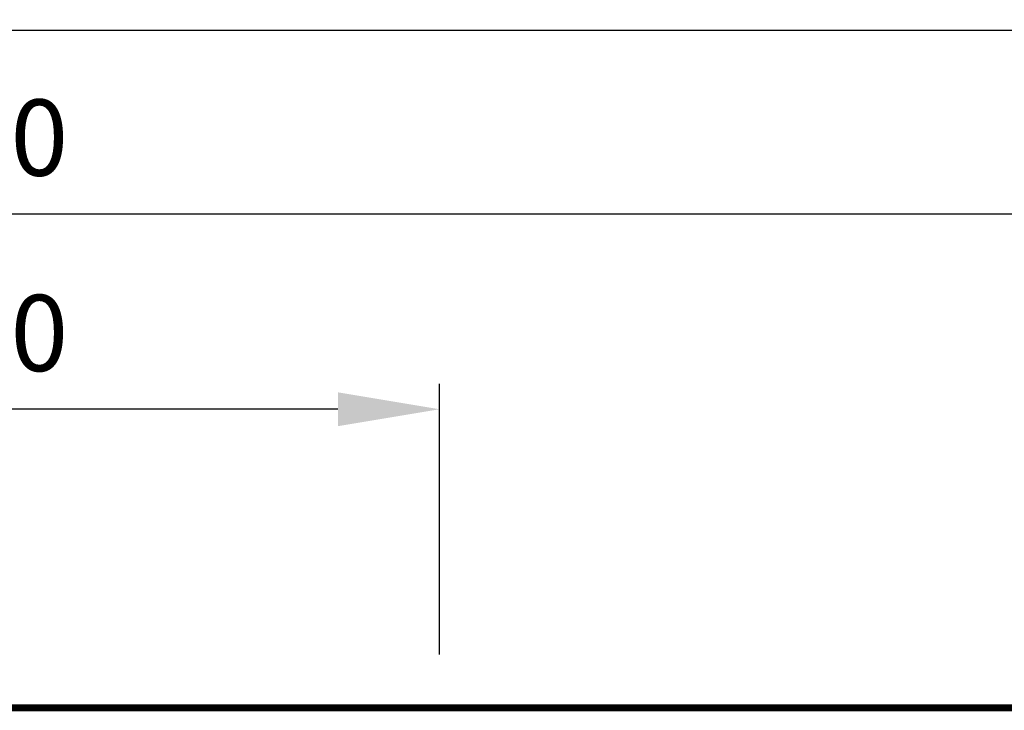
# Model space of a CAD drawing. Units: millimetres. Extents: x 35552 to 41294, y -14379 to -2369.
# Drawn here: x 38033 to 38227, y -5777 to -5641 of the extents above; entities that cross this region are included whole.
import ezdxf

# ---------------------------------------------------------------- set-up
doc = ezdxf.new("R2010")
doc.units = ezdxf.units.MM
doc.layers.add('H-070_Bemassung', color=1, linetype='Continuous', lineweight=18)
doc.layers.add('Sichtbar (ISO)', color=7, linetype='Continuous', lineweight=50)
doc.styles.get("Standard").update_dxf_attribs({"font": 'arial.ttf'})
doc.dimstyles.new('HOLLKO', dxfattribs={"dimscale": 5, "dimtxt": 1.5, "dimasz": 2.0005, "dimexe": 0.5, "dimexo": 1, "dimgap": 0.5, "dimtad": 1, "dimdec": 1, "dimtxsty": 'Standard', "dimcen": 2, "dimclrt": 1, "dimadec": 0, "dimazin": 0, "dimtfac": 1, "dimtdec": 1, "dimtmove": 0, "dimatfit": 1, "dimfxl": 0, "dimarcsym": 0})

# ---------------------------------------------------------------- blocks, each defined once
blk = doc.blocks.new('*D77')
at = {"layer": 'Defpoints', "color": 0}
for p in [(38266.22540699378, -5776.49842680338), (38319.99746993849, -5776.49842680338), (38121.03991727973, -5924.501997393727)]:
    blk.add_point(p, dxfattribs=at)
at = {"layer": 'H-070_Bemassung', "color": 0, "lineweight": -2}
for p, q in [((38276.22540699378, -5776.49842680338), (38324.99746993849, -5776.49842680338)), ((38319.99746993849, -5904.496997393727), (38319.99746993849, -5796.503426803381)), ((38131.03991727973, -5924.501997393727), (38324.99746993849, -5924.501997393727))]:
    blk.add_line(p, q, dxfattribs=at)
at = {"layer": 'H-070_Bemassung', "color": 0}
for points in [[(38316.66330327182, -5796.503426803381), (38323.33163660516, -5796.503426803381), (38319.99746993849, -5776.49842680338)], [(38316.66330327182, -5904.496997393727), (38323.33163660516, -5904.496997393727), (38319.99746993849, -5924.501997393727)]]:
    blk.add_solid(points, dxfattribs=at)
at = {"layer": 'H-070_Bemassung', "color": 1, "insert": (38307.33887512267, -5850.500212098554), "char_height": 15, "attachment_point": 5, "rotation": 90}
blk.add_mtext('148', dxfattribs=at)
blk = doc.blocks.new('*D78')
at = {"layer": 'Defpoints', "color": 0}
for p in [(38267.22540699378, -5776.498426803384), (37706.78084219155, -5947.038472785507), (38357.82668309406, -5947.038472785507)]:
    blk.add_point(p, dxfattribs=at)
at = {"layer": 'H-070_Bemassung', "color": 0, "lineweight": -2}
for p, q in [((38277.22540699378, -5776.498426803384), (38362.82668309406, -5776.498426803384)), ((38357.82668309406, -5796.503426803384), (38357.82668309406, -5927.033472785507)), ((37716.78084219155, -5947.038472785507), (38362.82668309406, -5947.038472785507))]:
    blk.add_line(p, q, dxfattribs=at)
at = {"layer": 'H-070_Bemassung', "color": 0}
for points in [[(38354.49251642739, -5796.503426803384), (38361.16084976072, -5796.503426803384), (38357.82668309406, -5776.498426803384)], [(38354.49251642739, -5927.033472785507), (38361.16084976072, -5927.033472785507), (38357.82668309406, -5947.038472785507)]]:
    blk.add_solid(points, dxfattribs=at)
at = {"layer": 'H-070_Bemassung', "color": 1, "insert": (38345.29598732325, -5861.768449794446), "char_height": 15, "attachment_point": 5, "rotation": 90}
blk.add_mtext('171', dxfattribs=at)
blk = doc.blocks.new('*D79')
at = {"layer": 'Defpoints', "color": 0}
for p in [(38265.86639509481, -5679.647272503091), (37765.86639509481, -5776.980928705498), (38265.86639509481, -5776.98092870549)]:
    blk.add_point(p, dxfattribs=at)
at = {"layer": 'H-070_Bemassung', "color": 0, "lineweight": -2}
for p, q in [((37765.86639509481, -5766.980928705498), (37765.86639509481, -5674.647272503091)), ((38265.86639509481, -5766.98092870549), (38265.86639509481, -5674.647272503091)), ((37785.87139509481, -5679.647272503091), (38245.86139509481, -5679.647272503091))]:
    blk.add_line(p, q, dxfattribs=at)
at = {"layer": 'H-070_Bemassung', "color": 0}
for points in [[(37785.87139509481, -5676.313105836424), (37785.87139509481, -5682.981439169757), (37765.86639509481, -5679.647272503091)], [(38245.86139509481, -5676.313105836424), (38245.86139509481, -5682.981439169757), (38265.86639509481, -5679.647272503091)]]:
    blk.add_solid(points, dxfattribs=at)
at = {"layer": 'H-070_Bemassung', "color": 1, "insert": (38015.86639509481, -5666.569168819598), "char_height": 15, "attachment_point": 5}
blk.add_mtext('%%C 500', dxfattribs=at)
blk = doc.blocks.new('*D80')
at = {"layer": 'Defpoints', "color": 0}
for p in [(37703.9285325763, -5643.555195142195), (38265.86639509481, -5776.98092870549), (37703.9285325763, -5838.038370284496)]:
    blk.add_point(p, dxfattribs=at)
at = {"layer": 'H-070_Bemassung', "color": 0, "lineweight": -2}
for p, q in [((37703.9285325763, -5828.038370284496), (37703.9285325763, -5638.555195142195)), ((38265.86639509481, -5766.98092870549), (38265.86639509481, -5638.555195142195)), ((38245.86139509481, -5643.555195142195), (37723.9335325763, -5643.555195142195))]:
    blk.add_line(p, q, dxfattribs=at)
at = {"layer": 'H-070_Bemassung', "color": 0}
for points in [[(37723.9335325763, -5640.221028475528), (37723.9335325763, -5646.889361808861), (37703.9285325763, -5643.555195142195)], [(38245.86139509481, -5640.221028475528), (38245.86139509481, -5646.889361808861), (38265.86639509481, -5643.555195142195)]]:
    blk.add_solid(points, dxfattribs=at)
at = {"layer": 'H-070_Bemassung', "color": 1, "insert": (37984.89746383556, -5630.896600326369), "char_height": 15, "attachment_point": 5}
blk.add_mtext('561', dxfattribs=at)
blk = doc.blocks.new('*D139')
at = {"layer": 'Defpoints', "color": 0}
for p in [(37915.787402323, -5718.147272503085), (37915.787402323, -5776.49842680338), (38115.94538786662, -5776.49842680338)]:
    blk.add_point(p, dxfattribs=at)
at = {"layer": 'H-070_Bemassung', "color": 0, "lineweight": -2}
for p, q in [((37915.787402323, -5766.49842680338), (37915.787402323, -5713.147272503085)), ((38115.94538786662, -5766.49842680338), (38115.94538786662, -5713.147272503085)), ((38095.94038786662, -5718.147272503085), (37935.792402323, -5718.147272503085))]:
    blk.add_line(p, q, dxfattribs=at)
at = {"layer": 'H-070_Bemassung', "color": 0}
for points in [[(37935.792402323, -5714.813105836419), (37935.792402323, -5721.481439169752), (37915.787402323, -5718.147272503085)], [(38095.94038786662, -5714.813105836419), (38095.94038786662, -5721.481439169752), (38115.94538786662, -5718.147272503085)]]:
    blk.add_solid(points, dxfattribs=at)
at = {"layer": 'H-070_Bemassung', "color": 1, "insert": (38015.86639509481, -5705.069168819593), "char_height": 15, "attachment_point": 5}
blk.add_mtext('%%C 200', dxfattribs=at)

msp = doc.modelspace()

# ---------------------------------------------------------------- linework, layer by layer
at = {"layer": 'Sichtbar (ISO)'}
for p, q in [((38264.85888468535, -5776.49842680338), (37766.87390550428, -5776.49842680338)), ((38262.85957003539, -5776.550780699996), (37768.87322015423, -5776.550780699996)), ((38260.86025538544, -5776.603134596611), (37770.87253480418, -5776.603134596611)), ((38258.86094073549, -5776.655488493227), (37772.87184945413, -5776.655488493227)), ((38256.86162608554, -5776.707842389844), (37774.87116410408, -5776.707842389844)), ((38254.86231143559, -5776.760196286459), (37776.87047875403, -5776.760196286459)), ((38074.01907340079, -5776.917257976373), (37957.71371678883, -5776.917257976373)), ((38073.68887069391, -5776.812550183142), (37958.04391949572, -5776.812550183142)), ((38073.68887069391, -5776.864904079757), (37958.04391949572, -5776.864904079757)), ((38073.68887069391, -5776.772147052632), (38079.68887069391, -5776.772147052632)), ((38073.68887069391, -5776.772147052632), (38073.68887069391, -5776.917257976373)), ((38179.03648867365, -5776.917257976356), (38078.31684438774, -5776.917257976373)), ((38179.03648867365, -5776.864904079741), (38079.58091295822, -5776.864904079757)), ((38079.68887069391, -5776.772147052632), (38079.68887069391, -5776.864904079757)), ((38179.03648867365, -5776.812550183125), (38079.68887069391, -5776.812550183142)), ((38179.03648867365, -5776.772147052614), (38185.03648867365, -5776.772147052614)), ((38179.03648867365, -5776.772147052614), (38179.03648867365, -5776.949982788039)), ((38239.85896427274, -5776.917257976325), (38182.18642453165, -5776.917257976354)), ((38239.85896427274, -5776.864904079712), (38184.14229400714, -5776.864904079739)), ((38239.85896427274, -5776.812550183098), (38185.03073506687, -5776.812550183124)), ((38185.03648867365, -5776.772147052614), (38185.03648867365, -5776.812550183124)), ((38246.86505283578, -5776.969611872923), (37784.86773735384, -5776.969611872923)), ((38244.86573818583, -5777.021965769538), (37786.86705200379, -5777.021965769538)), ((38242.86642353588, -5777.074319666153), (37788.86636665374, -5777.074319666153)), ((38240.86710888593, -5777.126673562769), (37790.86568130369, -5777.126673562769)), ((38238.86779423598, -5777.179027459384), (37792.86499595364, -5777.179027459384)), ((38236.86847958602, -5777.231381355999), (37794.8643106036, -5777.231381355999)), ((38234.86916493608, -5777.283735252617), (37796.86362525354, -5777.283735252617)), ((38232.86985028612, -5777.336089149232), (37798.8629399035, -5777.336089149232)), ((38230.87053563618, -5777.388443045847), (37800.86225455345, -5777.388443045847)), ((38228.87122098622, -5777.440796942463), (37802.8615692034, -5777.440796942463))]:
    msp.add_line(p, q, dxfattribs=at)
for points, knots in [([(38074.10879913558, -5776.969610012711), (38074.09554864844, -5776.952870838024), (38074.08060757184, -5776.939664700236), (38074.04968401667, -5776.921787227389), (38074.03407473597, -5776.917259079735), (38074.01907995804, -5776.917258709218)], [-0.05334976650943737, -0.05334976650943737, -0.05334976650943737, -0.05334976650943737, -0.04410286885180067, -0.04410286885180067, -0.03492799250008, -0.03492799250008, -0.03492799250008, -0.03492799250008]), ([(38078.31683906636, -5776.917256964247), (38078.2903055676, -5776.917256461878), (38078.26353210236, -5776.92144273859), (38078.20857319013, -5776.938509499769), (38078.18138273658, -5776.952258701725), (38078.15790145028, -5776.969611634095)], [-0.1122540119053399, -0.1122540119053399, -0.1122540119053399, -0.1122540119053399, -0.1033084929355502, -0.1033084929355502, -0.09315851176150175, -0.09315851176150175, -0.09315851176150175, -0.09315851176150175]), ([(38079.58091176005, -5776.86490404223), (38079.57568990052, -5776.864904011522), (38079.57030243919, -5776.867795671496), (38079.56493844337, -5776.873514984893), (38079.55784548649, -5776.881077787832), (38079.55093569931, -5776.893438564894), (38079.54475008126, -5776.909897194781), (38079.54385717714, -5776.912273025), (38079.54298196615, -5776.914727760868), (38079.54212589846, -5776.917257976376)], [-0.02154279832370285, -0.02154279832370285, -0.02154279832370285, -0.02154279832370285, -0.015631319066237, -0.015631319066237, -0.015631319066237, -0.007814410004029711, -0.007814410004029711, -0.007814410004029711, -0.006686026359465455, -0.006686026359465455, -0.006686026359465455, -0.006686026359465455]), ([(38182.18642404372, -5776.917256964231), (38182.15487876593, -5776.91725646186), (38182.12333921987, -5776.921442738572), (38182.05917672614, -5776.938509499751), (38182.02778108433, -5776.952258701707), (38182.00085086939, -5776.969611634078)], [-0.1122540119208769, -0.1122540119208769, -0.1122540119208769, -0.1122540119208769, -0.1033084929506318, -0.1033084929506318, -0.09315851177614264, -0.09315851177614264, -0.09315851177614264, -0.09315851177614264]), ([(38184.14229314547, -5776.864904042211), (38184.12830660158, -5776.864904011503), (38184.11423757055, -5776.86779567174), (38184.10055318015, -5776.873514985633), (38184.08245794304, -5776.88107778807), (38184.0653897834, -5776.893438563557), (38184.05041822403, -5776.909897191041), (38184.0482570535, -5776.912273022417), (38184.04614559131, -5776.914727759528), (38184.04408636715, -5776.917257976354)], [-0.02154279831964911, -0.02154279831964911, -0.02154279831964911, -0.02154279831964911, -0.0156313188019289, -0.0156313188019289, -0.0156313188019289, -0.007814410598568241, -0.007814410598568241, -0.007814410598568241, -0.006686026363991772, -0.006686026363991772, -0.006686026363991772, -0.006686026363991772]), ([(38185.03072666077, -5776.812549381704), (38185.02906502753, -5776.812548884463), (38185.02706026623, -5776.815520359036), (38185.02190679483, -5776.829365820147), (38185.01858598623, -5776.842247692084), (38185.01507706264, -5776.861992481254), (38185.0148272959, -5776.863432822449), (38185.01457853607, -5776.864904153796)], [-0.100143637571027, -0.100143637571027, -0.100143637571027, -0.100143637571027, -0.0933611379940388, -0.0933611379940388, -0.08471590589161111, -0.08471590589161111, -0.08405151260790383, -0.08405151260790383, -0.08405151260790383, -0.08405151260790383])]:
    msp.add_open_spline(points, degree=3, knots=knots, dxfattribs=at)
msp.add_open_spline([(38179.03670256983, -5776.969610012695), (38179.03657128743, -5776.962390425848), (38179.03649433043, -5776.955828049935), (38179.03649395493, -5776.949978999002)], degree=3, dxfattribs=at)

# ---------------------------------------------------------------- dimensions: what is measured, and where the dimension line sits
at = {"layer": 'H-070_Bemassung'}
for base, p1, p2, text, picture, middle in [((37703.9285325763, -5643.555195142195), (38265.86639509481, -5776.98092870549), (37703.9285325763, -5838.038370284496), '561', '*D80', (37984.89746383556, -5630.896600326369)), ((38265.86639509481, -5679.647272503091), (37765.86639509481, -5776.980928705498), (38265.86639509481, -5776.98092870549), '%%C <>', '*D79', (38015.86639509481, -5666.569168819598))]:
    dim = msp.add_linear_dim(base=base, p1=p1, p2=p2, angle=180, text=text, dimstyle='HOLLKO', override={"dimscale": 10, "dimdec": 0}, dxfattribs=at)
    dim.commit()
    dim.dimension.update_dxf_attribs({"geometry": picture, "text_midpoint": middle})
dim = msp.add_linear_dim(base=(37915.787402323, -5718.147272503085), p1=(38115.94538786662, -5776.49842680338), p2=(37915.787402323, -5776.49842680338), text='%%C <>', dimstyle='HOLLKO', override={"dimscale": 10, "dimdec": 0}, dxfattribs=at)
dim.commit()
dim.dimension.update_dxf_attribs({"geometry": '*D139', "text_midpoint": (38015.86639509481, -5705.069168819593)})
for base, p1, p2, picture, middle in [((38357.82668309406, -5947.038472785507), (38267.22540699378, -5776.498426803384), (37706.78084219155, -5947.038472785507), '*D78', (38357.82668309406, -5861.768449794446)), ((38319.99746993849, -5776.49842680338), (38121.03991727973, -5924.501997393727), (38266.22540699378, -5776.49842680338), '*D77', (38319.99746993849, -5850.500212098554))]:
    dim = msp.add_linear_dim(base=base, p1=p1, p2=p2, angle=90, dimstyle='HOLLKO', override={"dimscale": 10, "dimdec": 0}, dxfattribs=at)
    dim.commit()
    dim.dimension.update_dxf_attribs({"geometry": picture, "text_midpoint": middle, "dimtype": 160})

doc.saveas('drawing.dxf')
